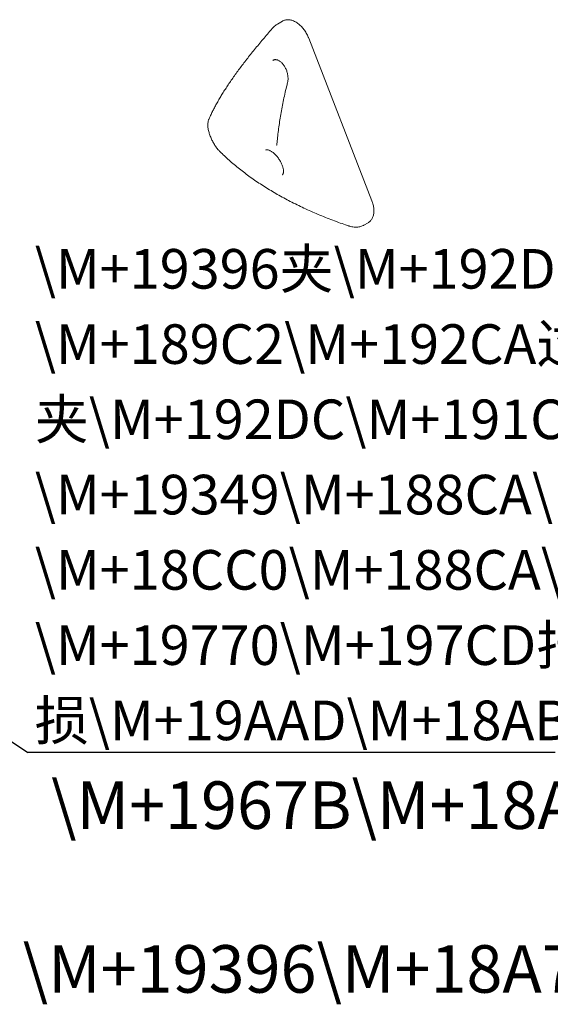
# Model space of a CAD drawing. Units: millimetres. Extents: x 0 to 665, y -1 to 558.
# Drawn here: x 115 to 150, y 136 to 202 of the extents above; entities that cross this region are included whole.
import ezdxf

# ---------------------------------------------------------------- set-up
doc = ezdxf.new("R2010")
doc.units = ezdxf.units.MM
doc.layers.add('图框', color=179, linetype='Continuous')
doc.styles.add('SLDTEXTSTYLE0', font='TXT', dxfattribs={"width": 0.7, "bigfont": 'bigfont'})
doc.dimstyles.new('SLDDIMSTYLE2', dxfattribs={"dimtxt": 0.18, "dimasz": 3, "dimexe": 0, "dimexo": 0.0625, "dimgap": 0, "dimtad": 0, "dimtih": 1, "dimtoh": 1, "dimdec": 0, "dimrnd": 1e-09, "dimzin": 0, "dimdsep": 46, "dimtxsty": 'Standard', "dimsah": 1, "dimcen": 0.09, "dimadec": 0, "dimazin": 0, "dimtfac": 3, "dimtdec": 0, "dimtofl": 0, "dimtmove": 0, "dimatfit": 3, "dimfxl": 0, "dimfrac": 2, "dimtolj": 1, "dimtzin": 0, "dimarcsym": 0})

# ---------------------------------------------------------------- blocks, each defined once
blk = doc.blocks.new('SW_NOTE_5')
at = {"layer": '图框', "color": 0}
blk.add_line((35.246, 0), (0, 0), dxfattribs=at)
at = {"layer": '图框', "color": 0, "char_height": 2.64583, "attachment_point": 1, "style": 'SLDTEXTSTYLE0'}
for s, insert in [('\\M+19396夹\\M+192DC\\M+18DD1\\M+19770\\M+190DA\\M+18BDF开关时', (0.458, 33.629)), ('\\M+189C2\\M+192CA过调节该\\M+19786钉确\\M+192E8', (0.458, 28.601)), ('夹\\M+192DC\\M+191C5开\\M+19861夹紧\\M+18D48\\M+18C8F时', (0.458, 23.574)), ('\\M+19349\\M+188CA\\M+19275\\M+1904D\\M+18D86\\M+18143\\M+19396拧\\M+1939E极', (0.458, 18.546)), ('\\M+18CC0\\M+188CA\\M+19275\\M+18D40\\M+18143\\M+190D8\\M+19573\\M+189C2继续', (0.458, 13.518)), ('\\M+19770\\M+197CD拧动\\M+18143\\M+194DB则\\M+189EF\\M+191A2\\M+190AC', (0.458, 8.49)), ('损\\M+19AAD\\M+18AB4应块\\M+19349风险', (0.458, 3.463))]:
    blk.add_mtext(s, dxfattribs=dict(at, insert=insert))
blk = doc.blocks.new('SW_NOTE_6')
at = {"layer": '图框', "color": 0, "insert": (0.457, 38.503), "char_height": 3.175, "attachment_point": 1, "style": 'SLDTEXTSTYLE0'}
blk.add_mtext('\\M+19396\\M+18A70\\M+19378\\M+18EF9\\M+19776\\M+198F4\\M+194F7调时\\M+18CF3', dxfattribs=at)

msp = doc.modelspace()

# ---------------------------------------------------------------- linework, layer by layer
at = {"color": 7, "linetype": 'Continuous', "lineweight": 15}
for p, q in [((132.22058, 201.60602), (131.87209, 201.40484)), ((138.18541, 189.59553), (133.96739, 200.46704)), ((137.64466, 187.97021), (137.93698, 188.13896))]:
    msp.add_line(p, q, dxfattribs=at)
for points, knots in [([(131.87108, 201.40315), (131.842, 201.38566), (131.77746, 201.34684), (131.68684, 201.27145), (131.6224, 201.21169), (131.59344, 201.17558), (131.59129, 201.17291)], [0, 0, 0, 0, 0.28048489, 0.62259652, 0.97199704, 1, 1, 1, 1]), ([(133.96739, 200.46704), (133.95768, 200.49131), (133.92988, 200.56084), (133.8768, 200.67409), (133.80597, 200.80467), (133.72713, 200.93057), (133.64116, 201.05067), (133.54869, 201.16386), (133.45044, 201.26909), (133.34709, 201.36534), (133.23935, 201.45158), (133.12791, 201.5268), (133.01356, 201.58992), (132.89731, 201.6398), (132.78048, 201.67533), (132.66471, 201.69565), (132.55192, 201.70023), (132.44379, 201.68953), (132.34265, 201.66309), (132.26699, 201.63372), (132.22826, 201.60906), (132.21801, 201.60253)], [0, 0, 0, 0, 0.0301522, 0.08636385, 0.14252726, 0.19869244, 0.25491011, 0.31123592, 0.36773429, 0.42446633, 0.48148249, 0.53880767, 0.59641393, 0.65414998, 0.71165075, 0.76844487, 0.8240262, 0.87805177, 0.93048582, 0.98159484, 1, 1, 1, 1]), ([(131.59115, 201.17351), (131.53715, 201.1123), (131.38021, 200.93443), (131.12704, 200.64284), (130.83471, 200.30021), (130.55157, 199.96183), (130.27763, 199.62779), (130.0131, 199.2983), (129.75813, 198.97351), (129.51286, 198.65361), (129.27744, 198.33873), (129.05202, 198.02904), (128.83673, 197.72466), (128.63169, 197.42573), (128.43704, 197.13236), (128.25289, 196.84466), (128.07937, 196.56271), (127.9166, 196.28659), (127.7647, 196.01635), (127.62375, 195.75199), (127.49412, 195.49367), (127.38138, 195.25437), (127.31653, 195.10379), (127.28688, 195.03493)], [0, 0, 0, 0, 0.02552637, 0.07417766, 0.12284744, 0.17154292, 0.22026682, 0.26902222, 0.31781257, 0.36664177, 0.41551425, 0.46443501, 0.51340974, 0.56244487, 0.61154769, 0.66072646, 0.70999047, 0.75935012, 0.80881691, 0.85840334, 0.90812255, 0.9579877, 1, 1, 1, 1]), ([(131.55906, 198.98289), (131.57378, 198.99117), (131.60878, 199.01088), (131.66697, 199.02633), (131.73539, 199.03226), (131.80347, 199.02549), (131.87229, 199.00785), (131.94528, 198.97817), (132.021, 198.93547), (132.09647, 198.88012), (132.17017, 198.81359), (132.24075, 198.73667), (132.30748, 198.64916), (132.36915, 198.55294), (132.4246, 198.4492), (132.47279, 198.33886), (132.51311, 198.22403), (132.54475, 198.10637), (132.56701, 197.98745), (132.57992, 197.86941), (132.58336, 197.75399), (132.57678, 197.64349), (132.5647, 197.55289), (132.55167, 197.50311), (132.547, 197.48527)], [0, 0, 0, 0, 0.03916035, 0.09318697, 0.14896184, 0.195568, 0.23894995, 0.28519169, 0.33135287, 0.3767766, 0.42104719, 0.46610042, 0.51123531, 0.55631179, 0.60204997, 0.6478974, 0.69408247, 0.74057125, 0.7869274, 0.83380922, 0.88046167, 0.92688161, 0.97379766, 1, 1, 1, 1]), ([(132.54801, 197.48432), (132.52605, 197.39629), (132.46235, 197.14102), (132.36463, 196.72128), (132.25824, 196.22661), (132.1622, 195.73621), (132.07643, 195.25032), (132.00097, 194.76921), (131.9361, 194.29331), (131.88284, 193.83838), (131.85587, 193.54476), (131.84311, 193.40581)], [0, 0, 0, 0, 0.0624534, 0.18111253, 0.29978503, 0.41847084, 0.53716999, 0.65588236, 0.77460768, 0.89334548, 1, 1, 1, 1]), ([(127.28823, 195.03477), (127.28082, 195.01744), (127.26109, 194.97126), (127.24087, 194.89168), (127.2251, 194.79379), (127.21929, 194.68514), (127.22375, 194.56546), (127.23964, 194.43601), (127.26524, 194.30414), (127.29924, 194.17167), (127.33993, 194.04126), (127.38655, 193.91229), (127.43881, 193.78497), (127.49609, 193.65981), (127.55815, 193.53697), (127.62466, 193.41766), (127.69517, 193.30252), (127.7699, 193.19147), (127.84893, 193.08624), (127.92765, 192.99124), (127.98153, 192.93653), (128.00691, 192.91076)], [0, 0, 0, 0, 0.02640431, 0.07037896, 0.11843933, 0.17087382, 0.23011134, 0.29027693, 0.3509322, 0.40788148, 0.46290719, 0.51728373, 0.57022334, 0.62274779, 0.67582531, 0.7289501, 0.78206002, 0.83664727, 0.89291206, 0.94954412, 1, 1, 1, 1]), ([(131.84262, 193.40664), (131.8425, 193.40317), (131.84177, 193.38322), (131.83546, 193.35827), (131.82652, 193.3324), (131.81954, 193.3214), (131.81577, 193.31786), (131.81625, 193.31818), (131.81635, 193.31825)], [0, 0, 0, 0, 0.04588116, 0.26410488, 0.47100005, 0.69177981, 0.93432542, 1, 1, 1, 1]), ([(128.00686, 192.90986), (128.06073, 192.85689), (128.21633, 192.70387), (128.48335, 192.45446), (128.81181, 192.16332), (129.15269, 191.8773), (129.50558, 191.59646), (129.8703, 191.321), (130.24658, 191.05109), (130.63419, 190.78688), (131.03287, 190.52855), (131.44235, 190.27624), (131.86238, 190.0301), (132.29268, 189.79029), (132.73297, 189.55693), (133.18298, 189.33016), (133.64242, 189.11011), (134.111, 188.89691), (134.58843, 188.69068), (135.07441, 188.49153), (135.56863, 188.29958), (136.06202, 188.11821), (136.41958, 187.99361), (136.6089, 187.92985), (136.63594, 187.92074)], [0, 0, 0, 0, 0.02563182, 0.07404094, 0.12246324, 0.17090439, 0.21936067, 0.26782874, 0.31630561, 0.3647886, 0.41327541, 0.46176401, 0.51025223, 0.55873861, 0.60722199, 0.65570145, 0.70417621, 0.75264568, 0.80110941, 0.84956708, 0.89801846, 0.94646344, 0.99235236, 1, 1, 1, 1]), ([(131.09504, 192.99117), (131.09723, 192.99266), (131.10563, 192.99837), (131.12593, 193.00458), (131.15925, 193.00908), (131.20464, 193.00716), (131.26124, 192.99628), (131.32483, 192.97555), (131.39546, 192.94383), (131.47054, 192.90174), (131.54917, 192.84886), (131.63015, 192.78502), (131.71158, 192.71158), (131.79208, 192.62914), (131.87009, 192.53873), (131.94397, 192.44231), (132.01261, 192.34094), (132.0752, 192.23623), (132.13053, 192.12995), (132.17768, 192.02372), (132.21629, 191.91955), (132.24573, 191.81965), (132.26586, 191.72544), (132.27714, 191.63853), (132.27995, 191.5618), (132.2753, 191.4959), (132.26464, 191.44087), (132.25004, 191.39906), (132.23392, 191.37008), (132.21656, 191.34909), (132.20501, 191.34156), (132.199, 191.33764)], [0, 0, 0, 0, 0.01428626, 0.05477511, 0.08758389, 0.12306476, 0.15720766, 0.19148287, 0.22479793, 0.25837135, 0.29283043, 0.32745125, 0.36225262, 0.39773795, 0.43340564, 0.4689729, 0.50458584, 0.54053889, 0.57634163, 0.61183331, 0.64765093, 0.68285243, 0.7173866, 0.7525001, 0.7865691, 0.81937871, 0.85385267, 0.88774046, 0.92109425, 0.95901192, 1, 1, 1, 1]), ([(137.93858, 188.14204), (137.95227, 188.14957), (137.99488, 188.17299), (138.05796, 188.22571), (138.12677, 188.2981), (138.18546, 188.38141), (138.23435, 188.47434), (138.27293, 188.5768), (138.30079, 188.68822), (138.31743, 188.80773), (138.32254, 188.93406), (138.31601, 189.06563), (138.29813, 189.20078), (138.26905, 189.3379), (138.23174, 189.47), (138.20014, 189.55563), (138.18541, 189.59553)], [0, 0, 0, 0, 0.03283777, 0.10218288, 0.17151804, 0.24161651, 0.31312171, 0.38644859, 0.46169324, 0.53860876, 0.61670303, 0.69542638, 0.77429363, 0.8530201, 0.9315207, 1, 1, 1, 1]), ([(136.63601, 187.9224), (136.65963, 187.91414), (136.73042, 187.88936), (136.84945, 187.86216), (136.99188, 187.84091), (137.12749, 187.83505), (137.25958, 187.84325), (137.38091, 187.86434), (137.49464, 187.89897), (137.58117, 187.93376), (137.6277, 187.96221), (137.64267, 187.97136)], [0, 0, 0, 0, 0.06829202, 0.20471124, 0.3404249, 0.47689095, 0.5960731, 0.72546938, 0.83888546, 0.9481559, 1, 1, 1, 1])]:
    msp.add_open_spline(points, degree=3, knots=knots, dxfattribs=at)

# ---------------------------------------------------------------- block references
at = {"layer": '图框'}
for name, p in [('SW_NOTE_5', (115.19579, 152.75054)), ('SW_NOTE_6', (114.38673, 101.37152))]:
    msp.add_blockref(name, p, dxfattribs=at)

# ---------------------------------------------------------------- texts
at = {"layer": '图框', "insert": (116.74382, 150.81517), "char_height": 3.175, "attachment_point": 1, "style": 'SLDTEXTSTYLE0'}
msp.add_mtext('\\M+1967B\\M+18ABC为\\M+18EA5\\M+190AB开关\\M+18ABC', dxfattribs=at)

# ---------------------------------------------------------------- leaders
at = {"layer": '图框'}
msp.add_leader([(76.91649, 178.22497), (115.19579, 152.75054)], dimstyle='SLDDIMSTYLE2', dxfattribs=at)

doc.saveas('drawing.dxf')
